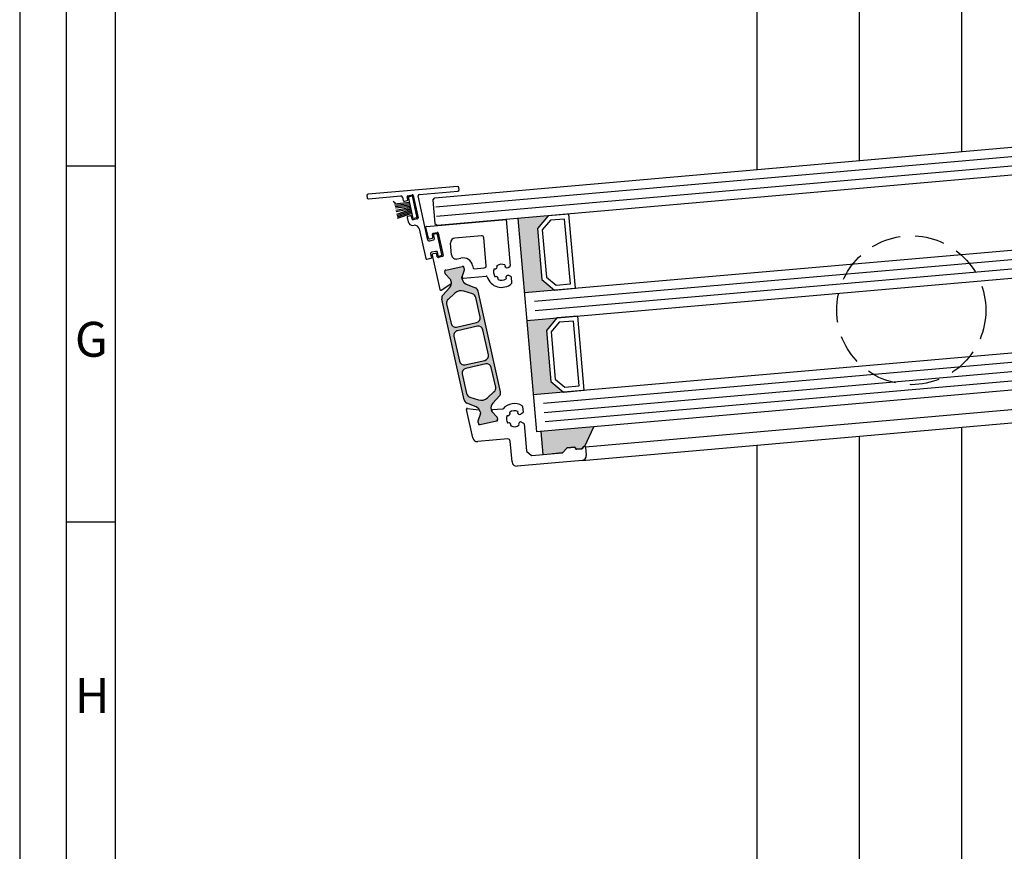
# Model space of a CAD drawing. Units: millimetres. Extents: x 4572 to 5413, y 928 to 2117.
# Drawn here: x 4572 to 4784, y 1490 to 1669 of the extents above; entities that cross this region are included whole.
import ezdxf

# ---------------------------------------------------------------- set-up
doc = ezdxf.new("R2010")
doc.units = ezdxf.units.MM
doc.linetypes.add('HIDDEN', pattern=[9.524999999999999, 6.35, -3.175])
doc.styles.add('Arial', font='arial.ttf')

# ---------------------------------------------------------------- blocks, each defined once
blk = doc.blocks.new('18')
for p, q in [((-1.591347405990405, 4.050000000000068), (-1.222571878606686, 0.8000000000029104)), ((-1.289422287319894, 4.050000000000068), (-0.9206467599362895, 0.8000000000029104)), ((-0.9874971686494973, 4.050000000000068), (-0.618721641265779, 0.8000000000029104)), ((-0.6855720499789868, 4.050000000000182), (-0.3167965225953822, 0.8000000000029104)), ((-0.1499909999984084, 4.050000000000068), (-0.1499909999984084, 0.8000000000029104)), ((0.1499909999984084, 4.050000000000068), (0.1499909999984084, 0.8000000000029104)), ((0.6856210499810231, 4.050000000000068), (0.3168455225974185, 0.8000000000029104)), ((0.98754616865142, 4.050000000000068), (0.618770641267929, 0.8000000000029104)), ((1.289471287321931, 4.050000000000068), (0.9206957599383259, 0.8000000000029104)), ((1.5913964059921, 4.050000000000068), (1.222620878608723, 0.8000000000029104))]:
    blk.add_line(p, q)
blk.add_lwpolyline([(2.400000000001455, 0), (-2.400000000001455, 0), (-2.400000000001455, 0.8000000000029104), (2.400000000001455, 0.8000000000029104)], close=True)
blk = doc.blocks.new('Schild')
for p, q in [((-12.06708961746881, 4.641680278406511), (-12.0670896174579, -14.57543315807061)), ((-11.36708961745899, 4.941680278407148), (-11.76708961746226, 4.941680278407148)), ((-11.06708961747063, -3.640391455414829), (-11.06708961747063, 4.641680278407421)), ((-2.429039910366555, -0.319789170938293), (2.429039910381107, 0.3197891709342002)), ((2.65343412108632, 0.1476054371041755), (2.770907694080961, -0.7446949381360355)), ((-2.483750071198301, -1.436483756894631), (-2.601223644189304, -0.5441833816530561)), ((-1.689275065189577, -1.533614930198382), (-2.259355860478536, -1.608667490723747)), ((-1.386565139142476, -2.300665580853547), (-1.464880854473449, -1.705798664029317)), ((1.856459431128314, -1.268535920099566), (1.934775146459287, -1.863402836922887)), ((2.598723960256393, -0.9690891488553461), (2.028643164965615, -1.044141709380256)), ((-4.067089617470629, -3.058319721591943), (-10.76708961747136, -3.940391455414556)), ((-3.682325954474436, -4.318881769814652), (2.776491501821511, -3.468562320242199)), ((-11.0017728356579, -6.097504305582333), (-11.11924640865254, -5.205203930343487)), ((-10.94706267482434, -4.980809719630997), (-6.08898285408759, -4.341231377758959)), ((-10.207297829651, -6.194635478891087), (-10.77737862493996, -6.269688039416451)), ((-6.661563333329468, -5.92955646879318), (-6.583247617998495, -6.524423385612863)), ((-5.919298804206846, -5.63010969754805), (-6.489379599503081, -5.705162258073415)), ((-5.864588643371462, -4.513415111590348), (-5.747115070376822, -5.40571548682874)), ((-4.551799762255541, -5.581727530814533), (-4.551799762255541, -5.310326631189128)), ((-11.06708961747063, -14.57543315807379), (-11.06708961746517, -7.597824435926668)), ((-10.8104916319262, -7.282676410067779), (-10.0767716374321, -7.186080340264198)), ((-9.904587903600259, -6.961686129546251), (-9.982903618931232, -6.366819212723385)), ((-6.358853407280549, -6.696607119446981), (-5.421273570040285, -6.573172392190372)), ((-11.76708961747136, -14.87543315807034), (-11.3670896174699, -14.87543315807034))]:
    blk.add_line(p, q)
blk.add_lwpolyline([(2.776491501821511, -3.468562320242199, 0.414213562373095), (2.948675235667906, -3.244168109526981), (2.831201662664171, -2.351867734292227, 0.414213562374427), (2.606807451940767, -2.179684000463567), (1.794365165691488, -2.286644056587193, -0.4147478826039601), (1.457231414660782, -2.028440372077512), (1.355904760332123, -1.258788020641987, -0.4006434374333819), (1.611569837234128, -0.9023678073381234), (2.325410137422296, -0.8083889489389549, 0.4142135623725622), (2.497593871263234, -0.5839947382228274), (2.437551822838941, -0.1279301019885679, 0.414213562373095), (2.213157612117357, 0.0442536318423663), (-2.149199777933973, -0.5300616139193153, 0.414213562373095), (-2.321383511762178, -0.7544558246354427), (-2.261341463336066, -1.210520460866974, 0.414213562373095), (-2.036947252623577, -1.382704194699272), (-1.323106952431772, -1.288725336303287, -0.400643437434656), (-0.9839051125127298, -1.566829834276632), (-0.8825784581749758, -2.336482185713976, -0.4142135623738941), (-1.140854058918194, -2.673073501785893), (-4.067089617470629, -3.058319721591943, 0.4142135623733614)], format="xyb")
for centre, radius, start, end in [((-11.76708961747136, 4.641680278407421), 0.3, 90, 180), ((-11.36708961745535, 4.641680278410604), 0.3, 0, 90), ((2.455145148811425, 0.1215001986574862), 0.1999999999984539, 7.500000000278733, 97.50000000045956), ((-2.402934671925323, -0.5180781432118238), 0.1999999999989086, 97.49999999930253, 187.499999999361), ((-2.285461098927044, -1.410378518448852), 0.2000000000002728, 187.4999999997485, 277.499999999826), ((-1.663169826748344, -1.731903902472368), 0.1999999999998181, 7.499999999619326, 97.49999999961592), ((2.054748403417761, -1.242430681653786), 0.2000000000007276, 97.4999999999327, 187.4999999998776), ((2.133064118748734, -1.837297598479381), 0.2000000000007276, 187.4999999997485, 277.499999999826), ((2.572618721807885, -0.7708001765804511), 0.1999999999998181, 277.4999999996159, 7.500000000149573), ((-10.76708961747136, -3.640391455411191), 0.3, 180, 270), ((-1.584854111417371, -2.326770819298417), 0.1999999999993634, 277.5000000001428, 7.500000000278733), ((-10.92095743638311, -5.179098691904528), 0.1999999999989086, 97.49999999930253, 187.499999999361), ((-10.80348386338483, -6.071399067141556), 0.2000000000002728, 187.4999999997485, 277.499999999826), ((-10.18119259120431, -6.392924451168255), 0.1999999999998181, 7.499999999619326, 97.49999999961592), ((-6.463274361050935, -5.903451230346036), 0.2000000000007276, 97.4999999999327, 187.4999999998776), ((-6.062877615648176, -4.539520350035218), 0.1999999999984539, 7.500000000278733, 97.50000000045956), ((-5.945404042651717, -5.431820725273155), 0.1999999999998181, 277.4999999996159, 7.500000000149573), ((-5.551799762260998, -5.581727530815897), 1, 277.499999999826, 7.816531185164739e-11), ((-3.551799762255541, -5.310326631189128), 1, 97.4999999999327, 180.0000000000261), ((-10.77220501500597, -7.575886785470175), 0.2956994915108067, 97.43943644090494, 184.2546257760442), ((-10.10287687587333, -6.987791367991122), 0.1999999999993634, 277.5000000001428, 7.500000000278733), ((-6.384958645719962, -6.498318147169812), 0.2000000000007276, 187.4999999997485, 277.499999999826), ((-11.76708961747136, -14.57543315807379), 0.3, 180, 270), ((-11.3670896174699, -14.57543315807379), 0.3, 270, 0)]:
    blk.add_arc(centre, radius, start, end)
at = {"rotation": 187.4999999998882}
blk.add_blockref('18', (-8.484440649592216, -4.916102035790573), dxfattribs=at)

msp = doc.modelspace()

# ---------------------------------------------------------------- hatches: boundary and pattern name
for points in [[(4679.270532875929, 1626.285210347073), (4685.74579841352, 1626.851722674936), (4683.473201025166, 1624.143346572838), (4684.431914195389, 1613.185204893829), (4687.140290297492, 1610.912607505469), (4680.665024759892, 1610.346095177609)], [(4681.187959216377, 1604.368926989055), (4687.663224753967, 1604.935439316918), (4685.390627365613, 1602.22706321482), (4686.349340535837, 1591.268921535811), (4689.05771663794, 1588.996324147451), (4682.582451100339, 1588.429811819591)], [(4689.75129793841, 1576.952364193292, -0.1989123673735923), (4689.887075678481, 1577.02304561097), (4691.398459724486, 1577.155274581225, -0.4142135623704613), (4691.615129812651, 1576.973466790157), (4691.623845386899, 1576.87384732038, 0.4142135624430211), (4691.840515475072, 1576.692039529263), (4692.970514064061, 1576.790901595609, 0.1989125116613638), (4693.106291875505, 1576.861583098345), (4693.454310248875, 1577.276335712565, -0.3033467593421966), (4693.667660315798, 1577.338521682502), (4695.568273795764, 1581.535365391651), (4684.225903071411, 1580.543036535762), (4684.661681785143, 1575.562063045299), (4688.812981781222, 1575.925254733845, 0.1989123673752728), (4688.948759521294, 1575.995936151523)]]:
    msp.add_hatch(color=0).paths.add_polyline_path(points)
h = msp.add_hatch(color=0)
edge = h.paths.add_edge_path(flags=16)
edge.add_arc((4667.075824807664, 1608.751931387663), 1.999999999999999, 72.49967271627821, 132.5001579900294, ccw=False)
edge.add_line((4667.677247302266, 1610.659361853759), (4669.549378952942, 1610.069069254601))
edge.add_arc((4669.24866770564, 1609.11535402156), 0.9999999999999997, 12.500000000060027, 72.49967271615401, ccw=False)
edge.add_line((4670.224963712757, 1609.331793635499), (4671.163118492711, 1605.100050891779))
edge.add_arc((4670.186822485601, 1604.883611277845), 0.9999999999999997, -77.49999999974699, 12.4999999997396, ccw=False)
edge.add_line((4670.403262099543, 1603.907315270728), (4666.107558106132, 1602.954980623088))
edge.add_arc((4665.891118492198, 1603.931276630206), 0.9999999999999997, -167.4999999999401, -77.50000000020827, ccw=False)
edge.add_line((4664.914822485081, 1603.714837016267), (4663.976667230252, 1607.946581901959))
edge.add_arc((4664.952963237371, 1608.163021515887), 0.9999999999999997, 132.5001579902886, 192.4999999994269, ccw=False)
edge.add_line((4664.27737099675, 1608.90029698979), (4665.724640326428, 1610.226482335466))
edge = h.paths.add_edge_path(flags=16)
edge.add_arc((4671.98327522049, 1596.780336650153), 0.9999999999999997, -77.49999999976058, 12.500000000052182, ccw=False)
edge.add_line((4672.199714834433, 1595.804040643033), (4667.904010841021, 1594.851705995407))
edge.add_arc((4667.687571227085, 1595.828002002532), 0.9999999999999997, -167.49999999983663, -77.50000000041672, ccw=False)
edge.add_line((4666.711275219968, 1595.611562388593), (4665.520854053422, 1600.981205267448))
edge.add_arc((4666.497150060539, 1601.19764488139), 0.9999999999999997, 102.50000000000011, 192.5000000001633, ccw=False)
edge.add_line((4666.280710446604, 1602.173940888511), (4670.576414440015, 1603.126275536136))
edge.add_arc((4670.792854053943, 1602.149979529018), 0.9999999999999997, 12.500000000060027, 102.49999999945362, ccw=False)
edge.add_line((4671.76915006106, 1602.366419142957), (4672.959571227607, 1596.996776264095))
edge = h.paths.add_edge_path(flags=16)
edge.add_arc((4671.40461484132, 1589.226021371706), 1.999999999999999, -107.50020946291141, -47.499955062483025, ccw=False)
edge.add_line((4670.803196269083, 1587.318589668874), (4668.931055076309, 1587.908881044209))
edge.add_arc((4669.231764362421, 1588.862596895626), 0.9999999999999997, 192.5000000000599, 252.4997905374938, ccw=False)
edge.add_line((4668.255468355304, 1588.646157281687), (4667.317306788311, 1592.877930639767))
edge.add_arc((4668.293602795427, 1593.094370253702), 0.9999999999999997, 102.50000000000011, 192.4999999998438, ccw=False)
edge.add_line((4668.077163181492, 1594.070666260822), (4672.372867174896, 1595.023000908454))
edge.add_arc((4672.589306788832, 1594.046704901333), 0.9999999999999997, 12.500000000060027, 102.4999999998397, ccw=False)
edge.add_line((4673.565602795949, 1594.263144515272), (4674.50376674639, 1590.031360406173))
edge.add_arc((4673.527470739274, 1589.814920792235), 0.9999999999999997, -47.49995506233199, 12.499999999956572, ccw=False)
edge.add_line((4674.203061525141, 1589.077643985295), (4672.755796413054, 1587.751467757828))
edge = h.paths.add_edge_path()
edge.add_arc((4669.708268630943, 1584.403098021261), 1.499999999999999, 12.50000000002359, 67.5000079600697, ccw=False)
edge.add_line((4671.172712641625, 1584.727757442172), (4671.22960693293, 1584.471123878532))
edge.add_arc((4671.034347731525, 1584.427835955738), 0.1999999999999999, -17.49994587288529, 12.500000002986212, ccw=False)
edge.add_line((4671.225091178483, 1584.367694976036), (4670.701015598929, 1582.705534116619))
edge.add_arc((4670.89175904591, 1582.645393136911), 0.1999999999999999, 162.5000541275819, 192.4999999998313)
edge.add_line((4670.696499844475, 1582.602105214122), (4670.780126403059, 1582.224890185226))
edge.add_arc((4671.073015205189, 1582.289822069416), 0.2999999999999998, 192.5000000020976, 282.5000000002394)
edge.add_line((4671.137947089372, 1581.996933267282), (4674.701431225275, 1582.786938680625))
edge.add_arc((4674.636499341093, 1583.07982748276), 0.2999999999999998, -77.49999999976059, 12.50000000037543)
edge.add_line((4674.929388143223, 1583.144759366942), (4674.845755886422, 1583.522000098918))
edge.add_arc((4674.650496684995, 1583.478712176126), 0.1999999999999999, 12.50000000113665, 42.49998607665464)
edge.add_line((4674.797952185192, 1583.613830181816), (4673.620514457833, 1584.898778610068))
edge.add_arc((4673.767969958029, 1585.033896615759), 0.1999999999999999, 192.4999999995867, 222.4999860770681, ccw=False)
edge.add_line((4673.572710756601, 1584.990608692973), (4673.515823058708, 1585.247212515618))
edge.add_arc((4674.98026706939, 1585.571871936532), 1.499999999999999, 137.4999920396041, 192.5000000002992, ccw=False)
edge.add_line((4673.874351204972, 1586.585257401603), (4675.304410579687, 1588.145892918959))
edge.add_arc((4674.567133336742, 1588.821483229014), 0.9999999999999997, -42.50000796074788, 12.50000000005994)
edge.add_line((4675.543429343858, 1589.037922842952), (4670.747367457154, 1610.671559979358))
edge.add_arc((4669.771071450037, 1610.455120365416), 0.9999999999999997, 12.50000000026661, 67.49999022171718)
edge.add_line((4670.153755040076, 1611.37899983262), (4668.198127135076, 1612.189047824834))
edge.add_arc((4668.772152520121, 1613.574867025634), 1.499999999999999, 192.5000000000925, 247.4999902220658, ccw=False)
edge.add_line((4667.307708509439, 1613.250207604724), (4667.250820958289, 1613.506810765483))
edge.add_arc((4667.44608015971, 1613.550098688268), 0.1999999999999999, 162.4995122249841, 192.4999999993422, ccw=False)
edge.add_line((4667.255337281568, 1613.610241472016), (4667.779421144159, 1615.272373786269))
edge.add_arc((4667.588678266003, 1615.332516570016), 0.1999999999999999, -17.50048777342052, 12.50000000010336)
edge.add_line((4667.78393746743, 1615.375804492804), (4667.700305210863, 1615.753045223702))
edge.add_arc((4667.407416408717, 1615.688113339533), 0.2999999999999998, 12.4999999979461, 102.4999999989071)
edge.add_line((4667.342484524541, 1615.981002141668), (4663.779000388623, 1615.190996728323))
edge.add_arc((4663.843932272806, 1614.898107926181), 0.2999999999999998, 102.5000000001487, 192.4999999998496)
edge.add_line((4663.551043470668, 1614.833176041999), (4663.634670029183, 1614.455961013396))
edge.add_arc((4663.829929230605, 1614.49924893617), 0.1999999999999999, 192.4999999962423, 222.5002068292653)
edge.add_line((4663.682474251, 1614.364130362357), (4664.859902895992, 1613.079201784939))
edge.add_arc((4664.712447916379, 1612.944083211122), 0.1999999999999999, 12.500000000103284, 42.500206827582986, ccw=False)
edge.add_line((4664.907707117807, 1612.987371133911), (4664.964598092348, 1612.730752531284))
edge.add_arc((4663.500154081674, 1612.406093110371), 1.499999999999999, -42.49999022212728, 12.500000000266482, ccw=False)
edge.add_line((4664.60607025983, 1611.392707987678), (4663.176013669394, 1609.832074538834))
edge.add_arc((4663.913291121501, 1609.156484457047), 0.9999999999999997, 137.5000097782185, 192.5000000000599)
edge.add_line((4662.936995114384, 1608.940044843109), (4667.733058152877, 1587.306402511255))
edge.add_arc((4668.709354160008, 1587.522842125202), 0.9999999999999997, 192.5000000004677, 247.5000079598393)
edge.add_line((4668.326670855991, 1586.598962539522), (4670.282293586959, 1585.788917399776))

# ---------------------------------------------------------------- linework, layer by layer
for p, q in [((4774.585588334149, 1640.647116188274), (4774.58558832153, 1781.43699684893)), ((4752.58558819716, 1779.512246095119), (4752.585588217, 1638.722365580455)), ((4730.585588197431, 1777.587495352207), (4730.585588217272, 1636.797614982908)), ((4661.469677547084, 1630.750756329998), (4851.722798657039, 1647.39574762754)), ((4848.822871654264, 1641.119117864485), (4661.992612003571, 1624.773588141448)), ((4592.782691616911, 1637.534026688078), (4582.282691616911, 1637.534026688078)), ((4661.015158069414, 1630.209081109579), (4661.469677547086, 1630.750756329998)), ((4653.025533096154, 1629.510079498591), (4652.483857875734, 1629.964598976263)), ((4661.015158069414, 1630.209081109579), (4661.450936783152, 1625.22810761912)), ((4679.27053287593, 1626.285210347077), (4683.279697042322, 1580.460254234857)), ((4660.049714260525, 1622.085684415899), (4659.526805466201, 1624.44437356112)), ((4659.615719492638, 1624.565636992322), (4676.780046130852, 1626.067320990221)), ((4661.450936783152, 1625.22810761912), (4661.992612003572, 1624.773588141448)), ((4676.780046130852, 1626.067320990221), (4677.645487788111, 1616.175277582792)), ((4680.665024759894, 1610.346095177609), (4843.941335777138, 1624.630921413951)), ((4660.288261384737, 1621.933713137264), (4660.874038989008, 1622.063576905622)), ((4661.026010267646, 1622.302124029834), (4660.901557489632, 1622.863494233931)), ((4661.05352876827, 1623.10204135814), (4661.93219517468, 1623.296837010685)), ((4662.170742298888, 1623.144865732045), (4663.231296407176, 1618.361015297156)), ((4671.432443928765, 1622.588006907862), (4665.736228691262, 1622.089652649577)), ((4672.492695818532, 1616.206128976547), (4671.974119149185, 1622.13348743019)), ((4665.048722930904, 1618.47416620326), (4664.827189735918, 1621.006302208738)), ((4660.861362812786, 1618.424574389196), (4662.504129819335, 1611.014531283158)), ((4661.599111695694, 1618.79298528177), (4661.013334091424, 1618.663121513408)), ((4661.962111597919, 1618.079643799041), (4661.837658819907, 1618.641014003134)), ((4663.079325128542, 1618.122468172943), (4662.200658722132, 1617.927672520402)), ((4666.261357242934, 1617.585025938886), (4667.051882222212, 1617.760281107481)), ((4681.18795921638, 1604.368926989059), (4844.464270233624, 1618.653753225401)), ((4663.779000388622, 1615.190996728319), (4667.342484524539, 1615.981002141668)), ((4663.779001467856, 1615.190997787007), (4667.34248560377, 1615.981003200355)), ((4667.783937467432, 1615.375804492808), (4667.700305210861, 1615.753045223702)), ((4667.78393854666, 1615.375805551492), (4667.700306290084, 1615.753046282392)), ((4669.556627026417, 1616.164582681881), (4669.674646617106, 1615.632230710676)), ((4669.887336967075, 1615.476279693856), (4672.03817634086, 1615.664453756128)), ((4674.780723837016, 1616.139608653482), (4674.777249582964, 1616.144570402478)), ((4676.490704463647, 1616.294478280045), (4676.488144589928, 1616.288988613165)), ((4677.167780820533, 1615.71870610277), (4677.560964136166, 1615.99401602567)), ((4663.634670029182, 1614.455961013396), (4663.551043470667, 1614.833176042002)), ((4663.634671108405, 1614.455962072079), (4663.551044549898, 1614.833177100686)), ((4664.85990289599, 1613.079201784939), (4663.682474250994, 1614.364130362356)), ((4664.859903975214, 1613.079202843622), (4663.682475330225, 1614.36413142104)), ((4667.307708509437, 1613.250207604724), (4667.250820958284, 1613.506810765483)), ((4667.255337281566, 1613.610241472016), (4667.779421144157, 1615.272373786269)), ((4667.2898667628, 1613.719749380298), (4667.779422223381, 1615.272374844959)), ((4667.498040789487, 1613.46036765693), (4672.457059390262, 1613.894225566713)), ((4674.204951659785, 1615.462532296472), (4674.210441326542, 1615.459972422823)), ((4674.359821286392, 1613.752551669849), (4674.35485953735, 1613.749077415767)), ((4677.752177824257, 1613.808433569736), (4677.317160780393, 1614.011285349794)), ((4677.97078657909, 1612.457095388786), (4677.866893111161, 1613.644603161053)), ((4662.806848942427, 1610.889140916784), (4664.907576898623, 1612.227452223717)), ((4664.606070259831, 1611.392707987679), (4663.176013669395, 1609.832074538838)), ((4664.964598092351, 1612.730752531284), (4664.907707117805, 1612.987371133911)), ((4664.964599171584, 1612.730753589975), (4664.907708197033, 1612.987372192598)), ((4668.198127135075, 1612.189047824833), (4670.153755040074, 1611.37899983262)), ((4676.746878269906, 1613.331649119155), (4676.750352524061, 1613.326687370161)), ((4665.724640326426, 1610.22648233547), (4664.277370996748, 1608.900296989789)), ((4669.54937895294, 1610.0690692546), (4667.677247302264, 1610.659361853759)), ((4671.16311849271, 1605.100050891775), (4670.224963712755, 1609.331793635495)), ((4675.54342934386, 1589.037922842953), (4670.747367457152, 1610.671559979358)), ((4667.733058152875, 1587.306402511251), (4662.936995114379, 1608.940044843105)), ((4663.976667230248, 1607.946581901959), (4664.914822485079, 1603.71483701627)), ((4666.10755810613, 1602.954980623088), (4670.403262099542, 1603.907315270724)), ((4670.576414440017, 1603.126275536136), (4666.280710446602, 1602.173940888507)), ((4665.52085405342, 1600.981205267448), (4666.711275219966, 1595.611562388593)), ((4672.959571227605, 1596.996776264095), (4671.769150061059, 1602.366419142953)), ((4682.582451100341, 1588.429811819591), (4845.858762117587, 1602.714638055933)), ((4667.904010841019, 1594.851705995407), (4672.199714834431, 1595.804040643036)), ((4672.372867174891, 1595.023000908454), (4668.077163181491, 1594.070666260819)), ((4846.556008059568, 1594.745080471199), (4683.279697042322, 1580.460254234857)), ((4667.317306788309, 1592.877930639766), (4668.255468355303, 1588.646157281687)), ((4674.503766746388, 1590.031360406173), (4673.565602795947, 1594.263144515272)), ((4672.755796413052, 1587.751467757828), (4674.203061525134, 1589.077643985299)), ((4673.87435120497, 1586.585257401603), (4675.304410579689, 1588.145892918956)), ((4837.756893185519, 1589.759214354439), (4693.806758148458, 1577.165209424202)), ((4670.282293586954, 1585.788917399776), (4668.32667085599, 1586.598962539522)), ((4668.931055076305, 1587.908881044208), (4670.803196269081, 1587.318589668877)), ((4693.05459953006, 1574.288708526802), (4838.99712271676, 1587.057025796366)), ((4669.572752875541, 1579.130027227614), (4668.217469972769, 1585.24331334198)), ((4668.438834412642, 1585.484890237044), (4670.908335315972, 1585.159774275321)), ((4671.225091178481, 1584.367694976032), (4670.701015598927, 1582.705534116619)), ((4671.225094340684, 1584.367678607872), (4670.701015872909, 1582.705534985093)), ((4671.172712641627, 1584.727757442172), (4671.229606932932, 1584.471123878532)), ((4671.172719394537, 1584.727726981737), (4671.229610369046, 1584.471108379103)), ((4673.515823058707, 1585.247212515615), (4673.572710756603, 1584.99060869297)), ((4673.62051445783, 1584.898778610068), (4674.79795218519, 1583.613830181816)), ((4673.693084781105, 1584.819560763643), (4674.797951002301, 1583.613831471904)), ((4675.948833802029, 1585.339895913953), (4673.823107949624, 1585.153919000104)), ((4676.964383863301, 1583.980204308247), (4676.958894196484, 1583.982764181917)), ((4677.531192119642, 1584.664802287866), (4677.534666373728, 1584.659840538815)), ((4679.242087126632, 1584.809220498621), (4679.244647000401, 1584.814710165389)), ((4680.314906672842, 1584.514247910781), (4679.921723357305, 1584.238937988156)), ((4680.295536856947, 1585.883017240221), (4680.399430324862, 1584.695509467953)), ((4670.696499844473, 1582.602105214122), (4670.780126403057, 1582.224890185226)), ((4670.696499844534, 1582.602105213839), (4670.780126403042, 1582.224890185232)), ((4671.13794708937, 1581.996933267278), (4674.701431225273, 1582.786938680625)), ((4671.137947089359, 1581.996933267284), (4674.701431225281, 1582.786938680619)), ((4674.845755886421, 1583.522000098915), (4674.929388143221, 1583.144759366938)), ((4674.845755886657, 1583.522000097847), (4674.929388143232, 1583.144759366946)), ((4677.108802073975, 1582.269309301209), (4677.113763822953, 1582.272783555264)), ((4677.793400053612, 1581.702501044797), (4677.79084017995, 1581.69701137801)), ((4679.504295060652, 1581.84691925549), (4679.500820806527, 1581.851881004597)), ((4680.071103316941, 1582.531517235163), (4680.506120361005, 1582.328665454831)), ((4680.620835647846, 1582.164835046172), (4681.130434116009, 1576.340097901878)), ((4684.225903071411, 1580.543036535762), (4684.661681785143, 1575.562063045299)), ((4693.667660315798, 1577.338521682501), (4695.568273795764, 1581.535365391651)), ((4774.585588352075, 1440.662366468651), (4774.585588339457, 1581.436996828979)), ((4677.090647253123, 1578.914962702754), (4670.636204625408, 1578.350272143458)), ((4678.02452331594, 1573.977567083679), (4677.632322473551, 1578.460443225082)), ((4730.585588225615, 1577.587495333115), (4730.585588245451, 1436.812865264183)), ((4752.585588225343, 1579.512246076043), (4752.585588245181, 1438.73761586173)), ((4681.20111553369, 1576.204320161806), (4682.157543575438, 1575.40178174472)), ((4682.303532245926, 1575.355751693722), (4688.81298178124, 1575.925254733846)), ((4688.812981781234, 1575.925254733827), (4686.705948784816, 1575.74091323298)), ((4688.948759521298, 1575.995936151525), (4689.751297938404, 1576.952364193286)), ((4689.751297938426, 1576.952364193274), (4688.948759521306, 1575.995936151511)), ((4689.887075678486, 1577.023045610971), (4691.398459724492, 1577.155274581223)), ((4691.398459724463, 1577.155274581213), (4689.887075678495, 1577.02304561095)), ((4691.615129812657, 1576.97346679015), (4691.623845386915, 1576.873847320363)), ((4691.623845386903, 1576.873847320333), (4691.61512981263, 1576.973466790126)), ((4691.8405154751, 1576.692039529276), (4692.970514064054, 1576.79090159561)), ((4692.970514064164, 1576.790901595605), (4691.840515475068, 1576.692039529259)), ((4693.106291875497, 1576.861583098331), (4693.454310248869, 1577.276335712556)), ((4693.454310248851, 1577.276335712547), (4693.106291875606, 1576.861583098334)), ((4693.806758148458, 1577.165209424202), (4693.963638485404, 1575.372058967641)), ((4693.05459953006, 1574.288708526802), (4679.10787375678, 1573.068528128335)), ((4592.782691616911, 1561.000693388078), (4582.282691616911, 1561.000693388078))]:
    msp.add_line(p, q)
at = {"color": 1}
for p, q in [((4661.64398903258, 1628.758366933815), (4851.897110142535, 1645.403358231357)), ((4661.818300518075, 1626.765977537631), (4852.07142162803, 1643.410968835174)), ((4682.831725641572, 1608.528017266921), (4843.119452564541, 1622.55137627502)), ((4683.006037127067, 1606.535627870738), (4843.293764050036, 1620.558986878837)), ((4684.74915198202, 1586.611733908903), (4845.036878904989, 1600.635092917002)), ((4684.923463467515, 1584.619344512719), (4845.211190390484, 1598.642703520818)), ((4685.09777495301, 1582.626955116536), (4845.38550187598, 1596.650314124635))]:
    msp.add_line(p, q, dxfattribs=at)
for points in [[(4572.282691616911, 928.2340264880777), (5413.282691616911, 928.2340264880777), (5413.282691616911, 2117.234026488078), (4572.282691616911, 2117.234026488078)], [(4582.282691616911, 938.2340264880777), (5403.282691616911, 938.2340264880777), (5403.282691616911, 2107.234026488078), (4582.282691616911, 2107.234026488078)], [(4592.782691616911, 948.7340264880777), (5392.782691616911, 948.7340264880777), (5392.782691616911, 2096.734026488078), (4592.782691616911, 2096.734026488078)], [(4683.473201025166, 1624.143346572838), (4684.431914195389, 1613.185204893829), (4687.140290297488, 1610.912607505469), (4691.623166438901, 1611.304808347833), (4690.228674554938, 1627.243923517301), (4685.745798413525, 1626.851722674937)], [(4684.505496813941, 1623.817864960876), (4685.392007802796, 1613.684997991294), (4687.465771909454, 1611.944903294245), (4690.539815998061, 1612.213847303178), (4689.319635599594, 1626.160573076462), (4686.245591510987, 1625.89162906753)], [(4685.390627365613, 1602.22706321482), (4686.349340535837, 1591.268921535811), (4689.057716637935, 1588.99632414745), (4693.540592779348, 1589.388524989815), (4692.146100895386, 1605.327640159283), (4687.663224753973, 1604.935439316919)], [(4686.422923154389, 1601.901581602857), (4687.309434143243, 1591.768714633276), (4689.383198249902, 1590.028619936227), (4692.457242338509, 1590.297563945159), (4691.237061940042, 1604.244289718443), (4688.163017851435, 1603.975345709511)]]:
    msp.add_lwpolyline(points, close=True)
at = {"color": 1, "linetype": 'HIDDEN'}
msp.add_circle((4763.759900010409, 1606.573936782521), 16.00000000018735, dxfattribs=at)
for centre, radius, start, end in [((4659.624435066913, 1624.466017522514), 0.09999999999999999, 95.00000000002542, 192.4999999998285), ((4660.244973461949, 1622.128972338684), 0.1999999999993633, 192.5000000000433, 282.5000000002524), ((4660.830751066221, 1622.25883610705), 0.1999999999998181, 282.499999999611, 12.49999999962645), ((4661.096816691056, 1622.906782156716), 0.2000000000002728, 102.499999999772, 192.4999999998285), ((4661.975483097465, 1623.101577809261), 0.1999999999989086, 12.49999999941168, 102.4999999993453), ((4665.82338443401, 1621.093457951486), 0.9999999999999999, 95.00000000002542, 184.9999999999983), ((4671.476021800138, 1622.089909558817), 0.4999999999999999, 4.999999999998323, 95.00000000002542), ((4661.056622014211, 1618.467862311984), 0.2000000000007276, 102.499999999772, 192.4999999998285), ((4661.642399618482, 1618.597726080346), 0.2000000000007276, 12.49999999982852, 102.4999999998766), ((4662.157370799343, 1618.122931721826), 0.1999999999998181, 192.4999999996265, 282.5000000001451), ((4663.036037205754, 1618.317727374367), 0.1999999999984538, 282.5000000002524, 12.50000000046157), ((4666.044917628995, 1618.561321946007), 0.9999999999999999, 184.9999999999983, 282.5000000000376), ((4667.50640541148, 1615.710059492526), 2.100000000002, 12.50000000234514, 102.4999999999303), ((4667.407416408715, 1615.688113339533), 0.2999999999999998, 12.49999999793222, 102.4999999988648), ((4667.407417487946, 1615.688114398217), 0.2999999999999998, 12.499999998147, 102.4999999988111), ((4669.869905818529, 1615.675518633472), 0.2, 192.5000000027747, 274.9999999989792), ((4671.994598469487, 1616.162551105173), 0.4999999999999999, 275.0000000000255, 4.999999999998323), ((4674.379488631235, 1615.822495537641), 0.4, 245.0000000004843, 321.8634412184818), ((4675.763801053508, 1614.735628886319), 1.36, 138.1365587873025, 141.863441213916), ((4674.453063019314, 1615.91017807892), 0.4, 318.1365587884547, 35.0000000033731), ((4675.763801053508, 1614.735628886319), 1.719999999999999, 65.00000000214568, 125.0000000007957), ((4676.850667704746, 1616.119941308472), 0.4, 155.0000000004898, 231.8634412193913), ((4675.763801053508, 1614.735628886319), 1.36, 48.13655879011646, 51.86344121329548), ((4676.938350246006, 1616.046366920494), 0.4, 228.1365587889437, 304.9999999976376), ((4677.446248848491, 1616.157846434243), 0.2, 305.0000001415884, 4.999999999998323), ((4663.843932272801, 1614.898107926181), 0.2999999999999998, 102.4999999995035, 192.4999999998285), ((4663.843933352032, 1614.898108984868), 0.2999999999999998, 102.4999999988111, 192.5000000002468), ((4663.829929230603, 1614.49924893617), 0.1999999999999999, 192.4999999956191, 222.5002068286414), ((4663.829930309831, 1614.499249994853), 0.1999999999999999, 192.4999999960486, 222.5002068296369), ((4667.446080159708, 1613.550098688264), 0.1999999999999999, 162.4995122245192, 192.4999999991969), ((4667.480609640945, 1613.659606596547), 0.2, 162.499512225887, 274.9999999979331), ((4667.588678266005, 1615.33251657002), 0.1999999999999999, 342.4995122256601, 12.5000000000433), ((4667.588679345236, 1615.332517628703), 0.1999999999999999, 342.4995122267729, 12.50000000024679), ((4672.474490538808, 1613.694986627097), 0.2, 17.55585781632615, 94.99999999897922), ((4675.763801053508, 1614.735628886319), 3.249999999999999, 197.5558578163261, 311.1686423260383), ((4675.763801053508, 1614.735628886319), 1.719999999999999, 155.000000001435, 215.0000000009547), ((4674.589251860912, 1613.424890852121), 0.4, 48.13655878781858, 124.9999999964082), ((4675.763801053508, 1614.735628886319), 1.36, 228.1365587878186, 231.8634412138977), ((4674.676934402141, 1613.351316464107), 0.4, 334.9999999966208, 51.86344121151306), ((4677.074539087621, 1613.5610796937), 0.4, 138.1365587882243, 215.0000000002247), ((4675.763801053508, 1614.735628886319), 1.36, 318.1365587845718, 321.8634412142599), ((4677.148113475688, 1613.648762234985), 0.4, 64.9999999985844, 141.8634412078487), ((4677.667654171541, 1613.627172012503), 0.2, 4.999999999998323, 64.99999988387262), ((4663.500154081672, 1612.406093110371), 1.499999999999999, 317.5000097779447, 12.50000000024679), ((4664.712447916378, 1612.944083211126), 0.1999999999999999, 12.49999999962645, 42.50020682754343), ((4664.712448995609, 1612.944084269809), 0.1999999999999999, 12.50000000024679, 42.50020682963694), ((4664.800116976951, 1612.396130512876), 0.2, 302.500000001188, 359.560860740108), ((4663.500155160907, 1612.406094169055), 1.499999999999999, 359.5608607405249, 12.50000000046157), ((4668.77215252012, 1613.574867025634), 1.499999999999999, 192.5000000000433, 247.499990222061), ((4669.771071450035, 1610.455120365416), 0.9999999999999997, 12.5000000000433, 67.4999902216061), ((4675.763801053508, 1614.735628886319), 1.719999999999999, 244.9999999992195, 305.0000000011863), ((4677.771547639471, 1612.439664240237), 0.2, 311.1686423243679, 4.999999999370839), ((4662.699389020758, 1611.057819205946), 0.2, 192.5000000002468, 302.4999999999521), ((4663.913291121499, 1609.156484457047), 0.9999999999999997, 137.500009778092, 192.5000000000433), ((4667.075824807662, 1608.751931387663), 1.999999999999999, 72.49967271629374, 132.5001579900276), ((4669.248667705642, 1609.11535402156), 0.9999999999999997, 12.5000000000433, 72.49967271618651), ((4664.952963237369, 1608.163021515886), 0.9999999999999997, 132.5001579902869, 192.4999999994116), ((4670.186822485599, 1604.883611277848), 0.9999999999999997, 282.5000000002524, 12.49999999962645), ((4665.891118492196, 1603.931276630205), 0.9999999999999997, 192.5000000000433, 282.499999999772), ((4670.792854053938, 1602.149979529018), 0.9999999999999997, 12.5000000000433, 102.4999999990231), ((4666.497150060537, 1601.19764488139), 0.9999999999999997, 102.499999999984, 192.5000000000433), ((4671.983275220488, 1596.780336650153), 0.9999999999999997, 282.5000000002524, 12.5000000000433), ((4667.687571227083, 1595.828002002532), 0.9999999999999997, 192.5000000000433, 282.4999999995572), ((4672.589306788829, 1594.046704901337), 0.9999999999999997, 12.5000000000433, 102.499999999984), ((4668.293602795426, 1593.094370253701), 0.9999999999999997, 102.499999999984, 192.4999999998285), ((4669.231764362423, 1588.862596895626), 0.9999999999999997, 192.5000000000433, 252.4997905372111), ((4673.527470739271, 1589.814920792238), 0.9999999999999997, 312.5000449376092, 12.49999999982852), ((4674.56713333674, 1588.821483229014), 0.9999999999999997, 317.4999920394585, 12.5000000000433), ((4668.709354160006, 1587.522842125199), 0.9999999999999997, 192.5000000004616, 247.5000079598354), ((4671.404614841318, 1589.226021371706), 1.999999999999999, 252.4997905370463, 312.5000449374532), ((4674.980267069392, 1585.571871936532), 1.499999999999999, 137.4999920397722, 192.5000000002468), ((4678.517743590176, 1583.255860771699), 3.249999999999999, 58.83135767422628, 138.5612844148648), ((4680.09629791732, 1585.865586091678), 0.2, 4.999999997921201, 58.83135767246799), ((4668.412729174193, 1585.286601264769), 0.2, 82.49999999880524, 192.4999999996265), ((4669.70826863094, 1584.403098021265), 1.499999999999999, 12.49999999982852, 67.500007960116), ((4670.882230077531, 1584.96148530305), 0.2, 25.43913926005417, 82.5000000008025), ((4669.70827538385, 1584.403067560837), 1.499999999999999, 12.49999999962645, 25.43913925963409), ((4671.034347731523, 1584.427835955738), 0.1999999999999999, 342.5000541266863, 12.50000000234514), ((4671.034351167622, 1584.427820456315), 0.1999999999999999, 342.4997931746806, 12.49999999962645), ((4673.767969958027, 1585.033896615758), 0.1999999999999999, 192.5000000002468, 222.4999860771625), ((4673.840539098166, 1584.954680060488), 0.2, 94.99999999793303, 222.500487774147), ((4675.93140265349, 1585.53913485357), 0.2, 274.9999999968869, 318.5612844139776), ((4678.517743590176, 1583.255860771699), 1.719999999999999, 154.999999999033, 214.9999999985555), ((4677.133431167978, 1584.342727423071), 0.4, 245.0000000029611, 321.8634412124145), ((4678.517743590176, 1583.255860771699), 1.36, 138.136558786371, 141.8634412121745), ((4677.207005556013, 1584.430409964277), 0.4, 318.1365587909647, 35.00000000022469), ((4678.517743590176, 1583.255860771699), 1.719999999999999, 64.9999999988756, 125.0000000005502), ((4679.604610241445, 1584.640173193909), 0.4, 154.9999999980776, 231.8634412132955), ((4678.517743590176, 1583.255860771699), 1.36, 48.13655878608329, 51.86344121573718), ((4679.692292782747, 1584.566598805859), 0.4, 228.1365587925876, 305.0000000031596), ((4680.200191385243, 1584.678078319404), 0.2, 305.0000001154363, 4.999999998955544), ((4670.891759045957, 1582.645393136642), 0.1999999999999999, 162.4997931715285, 192.500000003395), ((4670.891759045911, 1582.645393136912), 0.1999999999999999, 162.5000541284987, 192.4999999996265), ((4671.073015205187, 1582.289822069416), 0.2999999999999998, 192.5000000025599, 282.5000000001987), ((4671.073015205176, 1582.289822069415), 0.2999999999999998, 192.5000000002468, 282.5000000002524), ((4674.636499341091, 1583.079827482756), 0.2999999999999998, 282.5000000002524, 12.50000000024679), ((4674.636499341098, 1583.079827482756), 0.2999999999999998, 282.5000000002524, 12.50000000192831), ((4674.650496685233, 1583.478712175058), 0.1999999999999999, 12.50000000024679, 42.50048777287294), ((4674.65049668499, 1583.478712176125), 0.1999999999999999, 12.50000000087841, 42.49998607610296), ((4677.343194397484, 1581.945122737544), 0.4, 48.13655877838023, 124.9999999985117), ((4678.517743590176, 1583.255860771699), 1.36, 228.1365587863602, 231.8634412120911), ((4677.430876938797, 1581.871548349498), 0.4, 334.999999999033, 51.86344121177356), ((4678.517743590176, 1583.255860771699), 1.719999999999999, 244.9999999988174, 304.9999999980785), ((4679.828481624247, 1582.081311579135), 0.4, 138.13655878542, 214.9999999991083), ((4678.517743590176, 1583.255860771699), 1.36, 318.1365587858712, 321.8634412098916), ((4679.902056012274, 1582.168994120333), 0.4, 65.00000000473894, 141.863441211633), ((4680.421596708227, 1582.147403897622), 0.2, 4.999999999370839, 64.9999998645575), ((4670.549048882661, 1579.346466841549), 0.9999999999999999, 192.5000000000433, 275.0000000000255), ((4677.134225124503, 1578.416865353727), 0.4999999999999999, 4.999999999998323, 95.00000000081091), ((4681.329673055629, 1576.357529050427), 0.2, 185.0000000010456, 229.9999999995721), ((4682.286101097377, 1575.554990633345), 0.2, 229.9999999992868, 275.0000000000255), ((4688.795550632673, 1576.124493673463), 0.2, 275.0000000052044, 320.0000000000541), ((4688.795550632682, 1576.124493673449), 0.2000000000009341, 275.000000000759, 319.9999999998573), ((4689.904506827032, 1576.823806671352), 0.2, 94.99999999897922, 140.0000000019023), ((4689.904506827048, 1576.823806671328), 0.2000000000025466, 95.00000000086283, 139.9999999980826), ((4691.415890873033, 1576.956035641607), 0.199999999999136, 4.999999998955544, 94.99999999793303), ((4691.415890873009, 1576.956035641598), 0.2000000000007276, 4.999999994796755, 94.99999999897922), ((4691.823084326539, 1576.891278468898), 0.2000000000043656, 184.9999999958265, 275.0000000031121), ((4691.823084326522, 1576.891278468882), 0.2000000000007276, 184.9999999989555, 274.9999999989792), ((4692.953082915512, 1576.990140535226), 0.199999999998778, 274.9999999979331, 320.0000318030445), ((4692.953082915616, 1576.990140535235), 0.2000000000086822, 274.9999999995029, 320.000031803932), ((4692.967443787313, 1575.284903224894), 0.9999999999999999, 275.0000000000255, 4.999999999998323), ((4693.607519208846, 1577.14777827566), 0.199999999997098, 4.999999997921201, 140.0000318023874), ((4693.607519208842, 1577.14777827566), 0.2000000000011823, 5.000000001045645, 140.0000318065941), ((4679.020718014031, 1574.064722826427), 0.9999999999999999, 185.0000000002105, 275.0000000000255)]:
    msp.add_arc(centre, radius, start, end)

# ---------------------------------------------------------------- block references
at = {"rotation": 275.0000000000001}
msp.add_blockref('Schild', (4662.701019353032, 1620.752940514601), dxfattribs=at)

# ---------------------------------------------------------------- texts
at = {"char_height": 7.5, "attachment_point": 1, "style": 'Arial'}
for s, insert in [('G', (4584.139940192916, 1604.07612166279)), ('H', (4584.139940192916, 1527.54278836279))]:
    msp.add_mtext(s, dxfattribs=dict(at, insert=insert))

doc.saveas('drawing.dxf')
